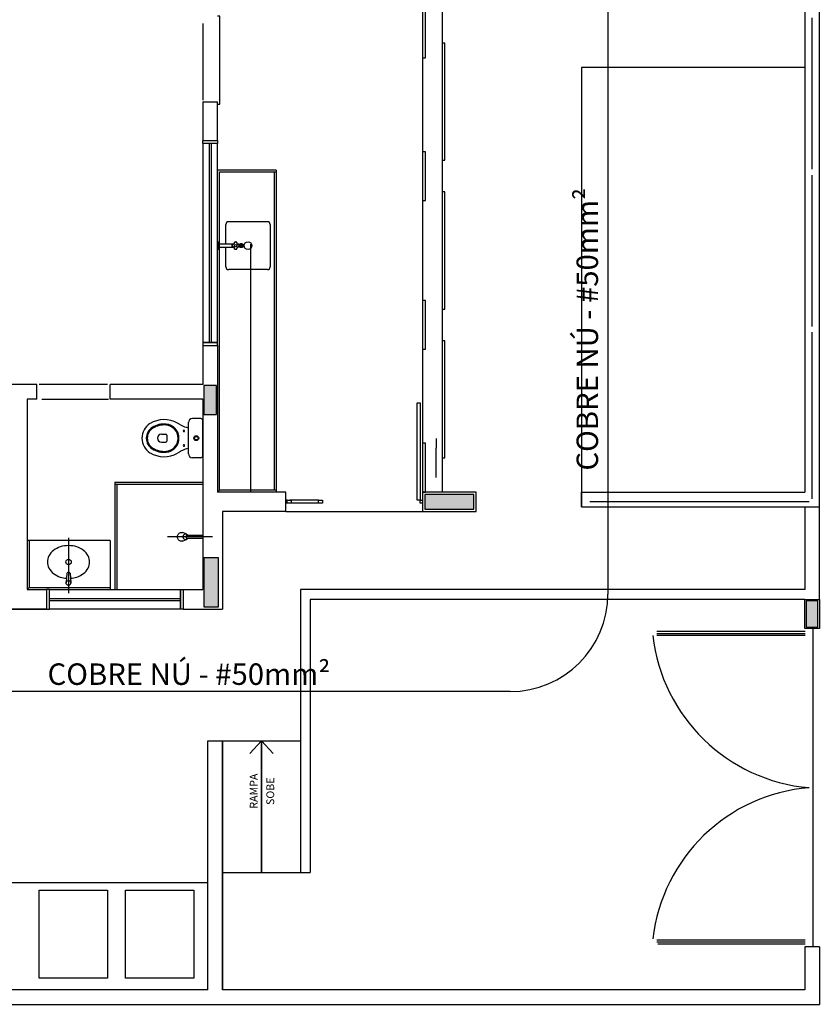
# Model space of a CAD drawing. Units: millimetres. Extents: x 56 to 99, y 7 to 117.
# Drawn here: x 87 to 95, y 72 to 82 of the extents above; entities that cross this region are included whole.
import ezdxf
from ezdxf.enums import TextEntityAlignment as Align

# ---------------------------------------------------------------- set-up
doc = ezdxf.new("R2010")
doc.units = ezdxf.units.MM
doc.header["$LTSCALE"] = 10
doc.set_wipeout_variables(frame=1)
doc.linetypes.add('HIDDEN2', pattern=[4.7625, 3.175, -1.5875])
for name, color, linetype in [('01', 250, 'Continuous'), ('02', 1, 'Continuous'), ('75-txt_t2_001', 1, 'Continuous'), ('A-SOLEIRA', 1, 'Continuous'), ('ACAB', 2, 'Continuous'), ('AR-ALV', 5, 'Continuous'), ('AR-DIV', 3, 'Continuous'), ('AR-ESQ', 2, 'Continuous'), ('AR-PIS', 1, 'Continuous'), ('AR-TXT', 1, 'Continuous'), ('ARQ-ALV-CORTE', 250, 'Continuous'), ('ARQ-ALV-VISTA1', 1, 'Continuous'), ('ARQ-EQP-VISTA', 250, 'Continuous'), ('ARQ-PIS-VISTA', 8, 'Continuous'), ('CAIXAS', 2, 'Continuous'), ('EST-CONC-CORTE', 3, 'Continuous'), ('HATCH', 13, 'Continuous'), ('Ltype_para-raio', 5, 'PRAIO'), ('PORTAL_VTA_DIST', 2, 'Continuous'), ('PORTAL_VTA_PROX', 1, 'Continuous'), ('PROJ', 7, 'HIDDEN2')]:
    doc.layers.add(name, color=color, linetype=linetype)
doc.layers.get('01').off()
doc.styles.add('A16-E50', font='arial.ttf', dxfattribs={"height": 0.08})
doc.styles.get("Standard").update_dxf_attribs({"font": 'arial.ttf'})
doc.styles.add('T2', font='arial.ttf')
doc.linetypes.add('PRAIO', pattern='A,0.5,-0.15,["/",Standard,S=0.15,R=0,X=-0.1,Y=-0.075],-0.05', length=0.7)

# ---------------------------------------------------------------- blocks, each defined once
blk = doc.blocks.new('A$C595F332E')
at = {"layer": 'ARQ-ALV-CORTE'}
for points in [[(-6.305, 6.043), (-6.24, 6.043), (-6.175, 6.043), (-6.175, 6.193), (-6.175, 6.343), (-6.24, 6.343), (-6.305, 6.343), (-6.305, 6.193)], [(-4.04, 5.225), (-4.04, 5.15), (-4.04, 5.075), (-3.79, 5.075), (-3.54, 5.075), (-3.54, 5.15), (-3.54, 5.225), (-3.79, 5.225)], [(-6.155, 4.575), (-6.23, 4.575), (-6.305, 4.575), (-6.305, 4.325), (-6.305, 4.075), (-6.23, 4.075), (-6.155, 4.075), (-6.155, 4.325)], [(-0.135, 4.135), (-0.135, 3.865), (-0.015, 3.865), (-0.015, 4.135)]]:
    blk.add_hatch(color=253, dxfattribs=at).paths.add_polyline_path(points)
at = {"layer": '02', "color": 251}
for p, q in [((-0.15, 4.25), (-5.315, 4.25)), ((-5.315, 4.25), (-5.315, 1.35)), ((-0.15, 4.15), (-5.215, 4.15)), ((-5.215, 4.15), (-5.215, 1.35)), ((-0.065, 3.85), (-0.065, 0.59)), ((-6.115, 2.7), (-5.315, 2.7)), ((-5.715, 2.7), (-5.715, 1.35)), ((-6.115, 1.35), (-5.215, 1.35))]:
    blk.add_line(p, q, dxfattribs=at)
at = {"layer": 'A-SOLEIRA', "color": 251}
for p, q in [((-6.315, 10.05), (-6.315, 9.265)), ((-7.29, 6.353), (-7.99, 6.353)), ((-7.29, 6.353), (-7.99, 6.353)), ((-7.965, 6.203), (-7.28, 6.203)), ((-7.965, 6.203), (-7.28, 6.203))]:
    blk.add_line(p, q, dxfattribs=at)
blk.add_lwpolyline([(-6.165, 9.225), (-6.14, 9.225), (-6.14, 10.125), (-6.165, 10.125)], dxfattribs=at)
at = {"layer": 'ACAB', "color": 251}
blk.add_line((-0.105, 5.15), (-2.35, 5.15), dxfattribs=at)
for points in [[(-4.035, 9.7), (-4.035, 10.2), (-4.065, 10.2), (-4.065, 9.7)], [(-3.835, 8.65), (-3.835, 9.85), (-3.865, 9.85), (-3.865, 8.65)], [(-4.035, 8.238), (-4.035, 8.738), (-4.065, 8.738), (-4.065, 8.238)], [(-3.835, 7.125), (-3.835, 8.325), (-3.865, 8.325), (-3.865, 7.125)], [(-4.035, 6.713), (-4.035, 7.213), (-4.065, 7.213), (-4.065, 6.713)], [(-3.835, 5.6), (-3.835, 6.8), (-3.865, 6.8), (-3.865, 5.6)], [(-4.09, 6.165), (-4.09, 5.165), (-4.12, 5.165), (-4.12, 6.165)], [(-4.035, 5.25), (-4.035, 5.75), (-4.065, 5.75), (-4.065, 5.25)]]:
    blk.add_lwpolyline(points, close=True, dxfattribs=at)
at = {"layer": 'AR-ALV', "color": 251}
for p, q in [((-6.315, 9.25), (-6.165, 9.25)), ((-6.315, 9.25), (-6.315, 8.851)), ((-6.165, 8.851), (-6.165, 9.25)), ((-6.315, 6.751), (-6.315, 6.353)), ((-6.165, 6.751), (-6.165, 5.25)), ((-8.015, 6.353), (-8.365, 6.353)), ((-8.015, 6.203), (-8.015, 6.353)), ((-7.265, 6.203), (-7.265, 6.353)), ((-6.315, 6.353), (-7.265, 6.353)), ((-8.115, 6.203), (-8.115, 4.25)), ((-8.115, 6.203), (-8.115, 4.252)), ((-8.015, 6.203), (-8.115, 6.203)), ((-8.015, 6.203), (-8.115, 6.203)), ((-6.315, 6.203), (-7.265, 6.203)), ((-6.315, 6.203), (-6.315, 4.25)), ((-3.925, 5.8), (-3.925, 5.7)), ((-3.925, 5.7), (-3.925, 5.7)), ((-3.925, 5.4), (-3.925, 5.7)), ((-8.115, 5.353), (-8.115, 4.25)), ((-5.465, 5.25), (-6.165, 5.25)), ((-5.465, 5.05), (-5.465, 5.25)), ((-5.465, 5.05), (-6.115, 5.05)), ((-6.115, 5.05), (-6.115, 4.05)), ((-5.565, 5.05), (-6.065, 5.05)), ((-8.115, 4.25), (-7.915, 4.25)), ((-7.915, 4.25), (-7.915, 4.05)), ((-6.515, 4.25), (-6.515, 4.05)), ((-6.515, 4.25), (-6.315, 4.25)), ((-7.915, 4.05), (-8.466, 4.05)), ((-8.466, 4.05), (-7.915, 4.05)), ((-6.515, 4.05), (-6.115, 4.05)), ((-0.15, 0.59), (-0.15, 0.15)), ((0, 0.59), (-0.15, 0.59)), ((0, 0.59), (0, 0))]:
    blk.add_line(p, q, dxfattribs=at)
blk.add_lwpolyline([(-4.065, 5.25), (-4.065, 5.05), (-3.515, 5.05), (-3.515, 5.25)], close=True, dxfattribs=at)
blk.add_lwpolyline([(-4.065, 5.25), (-4.065, 5.05), (-3.515, 5.05), (-3.515, 5.25)], close=True, dxfattribs=at)
at = {"layer": 'AR-DIV', "color": 253}
for p, q in [((-5.565, 8.55), (-6.165, 8.55)), ((-5.585, 8.53), (-5.585, 5.27)), ((-5.565, 8.55), (-5.565, 5.25)), ((-6.079, 7.793), (-6.079, 7.991)), ((-5.654, 8.02), (-6.05, 8.02)), ((-5.625, 7.991), (-5.625, 7.559)), ((-6.165, 7.813), (-6.158, 7.813)), ((-6.165, 7.738), (-6.165, 7.813)), ((-6.158, 7.813), (-6.158, 7.738)), ((-6.155, 7.739), (-6.155, 7.811)), ((-6.155, 7.811), (-6.149, 7.796)), ((-6.149, 7.754), (-6.149, 7.796)), ((-6.149, 7.793), (-5.998, 7.793)), ((-5.941, 7.775), (-5.911, 7.775)), ((-5.922, 7.795), (-5.919, 7.795)), ((-5.922, 7.788), (-5.922, 7.788)), ((-5.922, 7.788), (-5.922, 7.788)), ((-5.905, 7.775), (-5.911, 7.775)), ((-6.158, 7.738), (-6.165, 7.738)), ((-6.149, 7.754), (-6.155, 7.739)), ((-5.998, 7.757), (-6.149, 7.757)), ((-6.079, 7.559), (-6.079, 7.757)), ((-6.015, 7.766), (-6.015, 7.766)), ((-6.014, 7.765), (-6.014, 7.765)), ((-5.988, 7.739), (-5.988, 7.739)), ((-5.969, 7.739), (-5.969, 7.739)), ((-5.968, 7.74), (-5.968, 7.74)), ((-5.944, 7.765), (-5.944, 7.765)), ((-5.943, 7.766), (-5.943, 7.766)), ((-5.922, 7.762), (-5.922, 7.762)), ((-5.922, 7.762), (-5.922, 7.762)), ((-5.919, 7.756), (-5.922, 7.756)), ((-5.908, 7.758), (-5.909, 7.758)), ((-5.909, 7.758), (-5.909, 7.758)), ((-5.654, 7.53), (-6.05, 7.53)), ((-7.215, 5.352), (-7.215, 4.252)), ((-7.215, 5.352), (-6.315, 5.352)), ((-7.215, 5.332), (-6.315, 5.332)), ((-7.195, 5.332), (-7.195, 4.252)), ((-7.265, 4.752), (-8.115, 4.752)), ((-8.095, 4.752), (-8.095, 4.272)), ((-7.69, 4.781), (-7.691, 4.215)), ((-6.216, 4.791), (-6.676, 4.791)), ((-6.484, 4.82), (-6.524, 4.834)), ((-6.523, 4.748), (-6.491, 4.761)), ((-6.316, 4.806), (-6.486, 4.806)), ((-6.486, 4.806), (-6.486, 4.776)), ((-6.486, 4.776), (-6.316, 4.776)), ((-7.707, 4.417), (-7.715, 4.319)), ((-7.682, 4.424), (-7.699, 4.424)), ((-7.674, 4.417), (-7.667, 4.319)), ((-8.095, 4.272), (-8.115, 4.252)), ((-8.095, 4.272), (-7.265, 4.272))]:
    blk.add_line(p, q, dxfattribs=at)
blk.add_lwpolyline([(-5.565, 5.27), (-6.145, 5.27), (-6.145, 8.53), (-5.565, 8.53)], dxfattribs=at)
for points in [[(-6.536, 4.746, -0.109452), (-6.551, 4.749, -0.102376), (-6.564, 4.759, -0.093737), (-6.572, 4.773, -0.088426), (-6.576, 4.791, -0.088426), (-6.572, 4.808, -0.093737), (-6.564, 4.823, -0.102376), (-6.551, 4.833, -0.109452), (-6.536, 4.836, -0.085068), (-6.524, 4.834, -0.102376)], [(-6.523, 4.748, -0.093692), (-6.536, 4.746, -0.109452)], [(-6.469, 4.776, -0.061293), (-6.473, 4.77, -0.104065), (-6.481, 4.763, -0.115836), (-6.491, 4.761, -0.115836), (-6.5, 4.763, -0.104065), (-6.508, 4.77, -0.09084), (-6.514, 4.779, -0.083285), (-6.516, 4.791, -0.083285), (-6.514, 4.803, -0.09084), (-6.508, 4.812, -0.104065), (-6.5, 4.819, -0.115836), (-6.491, 4.821, -0.115836), (-6.481, 4.819, -0.104065), (-6.473, 4.812, -0.061293), (-6.469, 4.806, -0.083285)], [(-7.67, 4.366, 0.059992), (-7.605, 4.379, 0.087531), (-7.537, 4.415, 0.105501), (-7.489, 4.471, 0.123031), (-7.474, 4.533, 0.123031), (-7.489, 4.595, 0.105501), (-7.537, 4.652, 0.087531), (-7.605, 4.688, 0.07802), (-7.69, 4.701, 0.07802), (-7.775, 4.688, 0.087531), (-7.843, 4.652, 0.105501), (-7.891, 4.595, 0.123031), (-7.906, 4.533, 0.123031), (-7.891, 4.471, 0.105501), (-7.843, 4.415, 0.087531), (-7.775, 4.379, 0.059024), (-7.711, 4.366, 0.07802)]]:
    blk.add_lwpolyline(points, format="xyb", dxfattribs=at)
for points in [[(-7.291, 0.269), (-7.991, 0.269), (-7.991, 1.169), (-7.291, 1.169)], [(-6.407, 0.269), (-7.107, 0.269), (-7.107, 1.169), (-6.407, 1.169)]]:
    blk.add_lwpolyline(points, close=True, dxfattribs=at)
for points in [[(-6.015, 7.785, 0), (-6.015, 7.785, 0), (-6.015, 7.785, 0), (-6.015, 7.785, 0), (-6.015, 7.785, 0), (-6.015, 7.784, 0), (-6.014, 7.784, 0), (-6.014, 7.784, 0), (-6.014, 7.784, 0)], [(-6.014, 7.784, 0), (-6.012, 7.785, 0), (-6.009, 7.785, 0), (-6.007, 7.786, 0), (-6.005, 7.787, 0), (-6.005, 7.787, 0), (-6.003, 7.788, 0), (-6.001, 7.789, 0), (-5.999, 7.79, 0), (-5.997, 7.792, 0), (-5.995, 7.793, 0), (-5.994, 7.795, 0), (-5.993, 7.797, 0), (-5.991, 7.799, 0), (-5.99, 7.801, 0), (-5.99, 7.803, 0), (-5.989, 7.805, 0), (-5.988, 7.807, 0), (-5.988, 7.809, 0), (-5.988, 7.81, 0)], [(-6.014, 7.786, 0), (-6.014, 7.786, 0), (-6.014, 7.786, 0), (-6.014, 7.786, 0), (-6.014, 7.785, 0), (-6.014, 7.785, 0), (-6.014, 7.785, 0), (-6.014, 7.785, 0), (-6.014, 7.785, 0), (-6.014, 7.784, 0)], [(-5.989, 7.81, 0), (-5.989, 7.81, 0), (-5.989, 7.81, 0), (-5.989, 7.81, 0), (-5.989, 7.81, 0), (-5.989, 7.81, 0), (-5.989, 7.81, 0), (-5.988, 7.81, 0), (-5.988, 7.81, 0), (-5.988, 7.81, 0)], [(-5.988, 7.811, 0), (-5.988, 7.811, 0), (-5.988, 7.811, 0), (-5.988, 7.811, 0), (-5.988, 7.811, 0), (-5.988, 7.811, 0), (-5.988, 7.811, 0), (-5.988, 7.811, 0), (-5.988, 7.81, 0)], [(-5.969, 7.811, 0), (-5.969, 7.811, 0), (-5.969, 7.811, 0), (-5.969, 7.811, 0), (-5.969, 7.811, 0), (-5.969, 7.811, 0), (-5.97, 7.811, 0), (-5.97, 7.811, 0), (-5.97, 7.81, 0)], [(-5.97, 7.81, 0), (-5.969, 7.809, 0), (-5.969, 7.807, 0), (-5.969, 7.805, 0), (-5.968, 7.803, 0), (-5.967, 7.801, 0), (-5.966, 7.799, 0), (-5.965, 7.797, 0), (-5.964, 7.795, 0), (-5.962, 7.793, 0), (-5.96, 7.792, 0), (-5.959, 7.79, 0), (-5.957, 7.789, 0), (-5.955, 7.788, 0), (-5.953, 7.787, 0), (-5.95, 7.786, 0), (-5.948, 7.785, 0), (-5.946, 7.785, 0), (-5.944, 7.784, 0)], [(-5.968, 7.81, 0), (-5.968, 7.81, 0), (-5.968, 7.81, 0), (-5.968, 7.81, 0), (-5.968, 7.81, 0), (-5.968, 7.81, 0), (-5.968, 7.81, 0), (-5.968, 7.81, 0), (-5.968, 7.81, 0), (-5.969, 7.81, 0), (-5.969, 7.81, 0), (-5.969, 7.81, 0), (-5.969, 7.81, 0), (-5.969, 7.81, 0), (-5.969, 7.81, 0), (-5.969, 7.81, 0), (-5.969, 7.81, 0), (-5.969, 7.81, 0), (-5.969, 7.81, 0), (-5.969, 7.81, 0), (-5.97, 7.81, 0)], [(-5.959, 7.792, 0), (-5.958, 7.792, 0), (-5.956, 7.792, 0), (-5.955, 7.792, 0), (-5.953, 7.792, 0), (-5.952, 7.792, 0), (-5.95, 7.791, 0), (-5.948, 7.791, 0), (-5.946, 7.791, 0), (-5.943, 7.791, 0), (-5.941, 7.791, 0), (-5.939, 7.79, 0), (-5.936, 7.79, 0), (-5.934, 7.79, 0), (-5.931, 7.789, 0), (-5.929, 7.789, 0), (-5.928, 7.789, 0), (-5.926, 7.789, 0), (-5.925, 7.789, 0), (-5.925, 7.789, 0), (-5.924, 7.788, 0), (-5.923, 7.788, 0), (-5.923, 7.788, 0), (-5.923, 7.788, 0), (-5.923, 7.788, 0), (-5.922, 7.788, 0)], [(-5.944, 7.784, 0), (-5.944, 7.785, 0), (-5.944, 7.785, 0), (-5.944, 7.785, 0), (-5.944, 7.785, 0), (-5.944, 7.785, 0), (-5.944, 7.786, 0), (-5.944, 7.786, 0), (-5.944, 7.786, 0), (-5.944, 7.786, 0)], [(-5.944, 7.784, 0), (-5.943, 7.784, 0), (-5.943, 7.784, 0), (-5.943, 7.784, 0), (-5.943, 7.785, 0), (-5.943, 7.785, 0), (-5.943, 7.785, 0), (-5.943, 7.785, 0), (-5.943, 7.785, 0)], [(-5.935, 7.79, 0), (-5.932, 7.792, 0), (-5.929, 7.793, 0), (-5.926, 7.794, 0), (-5.923, 7.795, 0), (-5.922, 7.795, 0)], [(-5.922, 7.793, 0), (-5.924, 7.793, 0), (-5.925, 7.793, 0), (-5.926, 7.792, 0), (-5.927, 7.792, 0), (-5.928, 7.792, 0), (-5.93, 7.791, 0), (-5.931, 7.79, 0), (-5.932, 7.789, 0)], [(-5.924, 7.788, 0), (-5.923, 7.788, 0), (-5.923, 7.789, 0), (-5.923, 7.789, 0), (-5.923, 7.789, 0), (-5.923, 7.789, 0), (-5.923, 7.789, 0), (-5.923, 7.789, 0), (-5.923, 7.789, 0), (-5.923, 7.79, 0), (-5.923, 7.79, 0), (-5.923, 7.79, 0), (-5.923, 7.79, 0), (-5.923, 7.791, 0), (-5.923, 7.791, 0), (-5.923, 7.791, 0), (-5.922, 7.791, 0), (-5.922, 7.792, 0), (-5.922, 7.792, 0), (-5.922, 7.792, 0), (-5.922, 7.793, 0), (-5.922, 7.793, 0)], [(-5.922, 7.795, 0), (-5.919, 7.795, 0), (-5.916, 7.794, 0), (-5.913, 7.792, 0), (-5.911, 7.79, 0), (-5.908, 7.788, 0), (-5.906, 7.785, 0), (-5.905, 7.782, 0), (-5.904, 7.779, 0), (-5.904, 7.775, 0)], [(-5.905, 7.775, 0), (-5.905, 7.777, 0), (-5.905, 7.778, 0), (-5.905, 7.779, 0), (-5.906, 7.781, 0), (-5.906, 7.782, 0), (-5.907, 7.784, 0), (-5.908, 7.785, 0), (-5.908, 7.786, 0), (-5.909, 7.787, 0), (-5.91, 7.788, 0), (-5.911, 7.789, 0), (-5.913, 7.79, 0), (-5.914, 7.791, 0), (-5.915, 7.791, 0), (-5.916, 7.792, 0), (-5.918, 7.792, 0), (-5.919, 7.793, 0), (-5.92, 7.793, 0), (-5.921, 7.793, 0), (-5.922, 7.793, 0)], [(-5.922, 7.788, 0), (-5.922, 7.788, 0), (-5.921, 7.788, 0), (-5.92, 7.788, 0), (-5.919, 7.788, 0), (-5.918, 7.787, 0), (-5.917, 7.787, 0), (-5.916, 7.786, 0), (-5.916, 7.786, 0), (-5.915, 7.785, 0), (-5.914, 7.784, 0), (-5.913, 7.783, 0), (-5.913, 7.782, 0), (-5.912, 7.781, 0), (-5.912, 7.78, 0), (-5.911, 7.779, 0), (-5.911, 7.778, 0), (-5.911, 7.777, 0), (-5.911, 7.776, 0), (-5.911, 7.775, 0)], [(-5.911, 7.775, 0), (-5.911, 7.775, 0), (-5.911, 7.774, 0), (-5.911, 7.773, 0), (-5.911, 7.772, 0), (-5.911, 7.771, 0), (-5.912, 7.77, 0), (-5.912, 7.769, 0), (-5.913, 7.768, 0), (-5.913, 7.767, 0), (-5.914, 7.766, 0), (-5.915, 7.765, 0), (-5.916, 7.765, 0), (-5.916, 7.764, 0), (-5.917, 7.764, 0), (-5.918, 7.763, 0), (-5.919, 7.763, 0), (-5.92, 7.762, 0), (-5.921, 7.762, 0), (-5.922, 7.762, 0), (-5.922, 7.762, 0)], [(-5.922, 7.757, 0), (-5.921, 7.757, 0), (-5.92, 7.758, 0), (-5.919, 7.758, 0), (-5.918, 7.758, 0), (-5.916, 7.758, 0), (-5.915, 7.759, 0), (-5.914, 7.76, 0), (-5.913, 7.76, 0), (-5.911, 7.761, 0), (-5.91, 7.762, 0), (-5.909, 7.763, 0), (-5.908, 7.764, 0), (-5.908, 7.765, 0), (-5.907, 7.767, 0), (-5.906, 7.768, 0), (-5.906, 7.769, 0), (-5.905, 7.771, 0), (-5.905, 7.772, 0), (-5.905, 7.774, 0), (-5.905, 7.775, 0)], [(-5.904, 7.775, 0), (-5.904, 7.772, 0), (-5.905, 7.768, 0), (-5.906, 7.765, 0), (-5.908, 7.763, 0), (-5.911, 7.76, 0), (-5.913, 7.758, 0), (-5.916, 7.757, 0), (-5.919, 7.756, 0), (-5.922, 7.756, 0)], [(-5.919, 7.795, 0), (-5.916, 7.795, 0), (-5.913, 7.794, 0), (-5.91, 7.792, 0), (-5.907, 7.79, 0), (-5.905, 7.788, 0), (-5.903, 7.785, 0), (-5.901, 7.782, 0), (-5.901, 7.779, 0), (-5.9, 7.775, 0)], [(-5.9, 7.775, 0), (-5.901, 7.772, 0), (-5.901, 7.768, 0), (-5.903, 7.765, 0), (-5.905, 7.763, 0), (-5.907, 7.76, 0), (-5.91, 7.758, 0), (-5.913, 7.757, 0), (-5.916, 7.756, 0), (-5.919, 7.756, 0)], [(-5.911, 7.793, 0), (-5.909, 7.792, 0)], [(-5.909, 7.792, 0), (-5.909, 7.792, 0), (-5.907, 7.792, 0), (-5.906, 7.791, 0), (-5.905, 7.791, 0), (-5.905, 7.79, 0), (-5.904, 7.789, 0), (-5.903, 7.788, 0), (-5.902, 7.787, 0), (-5.901, 7.787, 0), (-5.9, 7.786, 0), (-5.9, 7.785, 0), (-5.899, 7.784, 0), (-5.899, 7.782, 0), (-5.898, 7.781, 0), (-5.898, 7.78, 0), (-5.898, 7.779, 0), (-5.898, 7.778, 0), (-5.897, 7.777, 0), (-5.897, 7.775, 0), (-5.897, 7.774, 0), (-5.897, 7.773, 0), (-5.898, 7.772, 0), (-5.898, 7.771, 0), (-5.898, 7.769, 0), (-5.899, 7.768, 0), (-5.899, 7.767, 0), (-5.9, 7.766, 0), (-5.9, 7.765, 0), (-5.901, 7.764, 0), (-5.902, 7.763, 0), (-5.902, 7.762, 0), (-5.903, 7.762, 0), (-5.904, 7.761, 0), (-5.905, 7.76, 0), (-5.906, 7.759, 0), (-5.907, 7.759, 0), (-5.908, 7.758, 0), (-5.908, 7.758, 0)], [(-5.909, 7.792, 0), (-5.906, 7.791, 0), (-5.904, 7.789, 0), (-5.901, 7.787, 0), (-5.9, 7.784, 0), (-5.898, 7.781, 0), (-5.898, 7.778, 0), (-5.897, 7.775, 0), (-5.897, 7.775, 0)], [(-5.897, 7.775, 0), (-5.898, 7.772, 0), (-5.898, 7.769, 0), (-5.9, 7.766, 0), (-5.901, 7.764, 0), (-5.903, 7.761, 0), (-5.906, 7.76, 0), (-5.909, 7.758, 0), (-5.909, 7.758, 0)], [(-6.015, 7.766, 0), (-6.015, 7.766, 0), (-6.015, 7.766, 0), (-6.015, 7.766, 0), (-6.015, 7.766, 0), (-6.015, 7.766, 0), (-6.014, 7.766, 0), (-6.014, 7.766, 0), (-6.014, 7.766, 0)], [(-5.988, 7.74, 0), (-5.988, 7.742, 0), (-5.989, 7.745, 0), (-5.989, 7.747, 0), (-5.99, 7.749, 0), (-5.99, 7.749, 0), (-5.991, 7.751, 0), (-5.992, 7.753, 0), (-5.994, 7.755, 0), (-5.995, 7.757, 0), (-5.997, 7.758, 0), (-5.999, 7.76, 0), (-6, 7.761, 0), (-6.002, 7.762, 0), (-6.004, 7.763, 0), (-6.006, 7.764, 0), (-6.009, 7.765, 0), (-6.011, 7.765, 0), (-6.012, 7.766, 0), (-6.014, 7.766, 0)], [(-6.014, 7.765, 0), (-6.014, 7.765, 0), (-6.014, 7.765, 0), (-6.014, 7.765, 0), (-6.014, 7.765, 0), (-6.014, 7.765, 0), (-6.014, 7.765, 0), (-6.014, 7.766, 0), (-6.014, 7.766, 0), (-6.014, 7.766, 0)], [(-5.989, 7.74, 0), (-5.989, 7.74, 0), (-5.989, 7.74, 0), (-5.989, 7.74, 0), (-5.989, 7.74, 0), (-5.989, 7.74, 0), (-5.989, 7.74, 0), (-5.988, 7.74, 0), (-5.988, 7.74, 0), (-5.988, 7.74, 0)], [(-5.988, 7.74, 0), (-5.988, 7.74, 0), (-5.988, 7.74, 0), (-5.988, 7.739, 0), (-5.988, 7.739, 0), (-5.988, 7.739, 0), (-5.988, 7.739, 0), (-5.988, 7.739, 0), (-5.988, 7.739, 0)], [(-5.97, 7.74, 0), (-5.969, 7.74, 0), (-5.969, 7.74, 0), (-5.969, 7.74, 0), (-5.969, 7.74, 0), (-5.969, 7.74, 0), (-5.968, 7.74, 0), (-5.968, 7.74, 0), (-5.968, 7.74, 0), (-5.968, 7.74, 0)], [(-5.97, 7.74, 0), (-5.97, 7.74, 0), (-5.97, 7.74, 0), (-5.969, 7.739, 0), (-5.969, 7.739, 0), (-5.969, 7.739, 0), (-5.969, 7.739, 0), (-5.969, 7.739, 0), (-5.969, 7.739, 0)], [(-5.922, 7.762, 0), (-5.922, 7.762, 0), (-5.923, 7.762, 0), (-5.923, 7.762, 0), (-5.923, 7.762, 0), (-5.923, 7.762, 0), (-5.924, 7.762, 0), (-5.924, 7.762, 0), (-5.925, 7.762, 0), (-5.925, 7.762, 0), (-5.926, 7.762, 0), (-5.928, 7.761, 0), (-5.929, 7.761, 0), (-5.931, 7.761, 0), (-5.934, 7.761, 0), (-5.936, 7.76, 0), (-5.939, 7.76, 0), (-5.941, 7.76, 0), (-5.943, 7.76, 0), (-5.946, 7.759, 0), (-5.948, 7.759, 0), (-5.95, 7.759, 0), (-5.952, 7.759, 0), (-5.954, 7.759, 0), (-5.956, 7.758, 0), (-5.957, 7.758, 0), (-5.959, 7.758, 0), (-5.959, 7.758, 0)], [(-5.944, 7.766, 0), (-5.944, 7.766, 0), (-5.944, 7.765, 0), (-5.944, 7.765, 0), (-5.944, 7.765, 0), (-5.944, 7.765, 0), (-5.944, 7.765, 0), (-5.944, 7.765, 0), (-5.944, 7.765, 0), (-5.944, 7.765, 0)], [(-5.944, 7.766, 0), (-5.943, 7.766, 0), (-5.943, 7.766, 0), (-5.943, 7.766, 0), (-5.943, 7.766, 0), (-5.943, 7.766, 0), (-5.943, 7.766, 0), (-5.943, 7.766, 0), (-5.943, 7.766, 0)], [(-5.922, 7.756, 0), (-5.926, 7.756, 0), (-5.929, 7.757, 0), (-5.932, 7.758, 0), (-5.934, 7.76, 0), (-5.935, 7.76, 0)], [(-5.932, 7.761, 0), (-5.932, 7.761, 0), (-5.93, 7.76, 0), (-5.929, 7.759, 0), (-5.928, 7.759, 0), (-5.927, 7.758, 0), (-5.925, 7.758, 0), (-5.924, 7.758, 0), (-5.922, 7.757, 0)], [(-5.922, 7.757, 0), (-5.922, 7.758, 0), (-5.922, 7.758, 0), (-5.922, 7.758, 0), (-5.922, 7.759, 0), (-5.922, 7.759, 0), (-5.923, 7.759, 0), (-5.923, 7.759, 0), (-5.923, 7.76, 0), (-5.923, 7.76, 0), (-5.923, 7.76, 0), (-5.923, 7.76, 0), (-5.923, 7.761, 0), (-5.923, 7.761, 0), (-5.923, 7.761, 0), (-5.923, 7.761, 0), (-5.923, 7.761, 0), (-5.923, 7.762, 0), (-5.923, 7.762, 0), (-5.923, 7.762, 0), (-5.923, 7.762, 0), (-5.924, 7.762, 0)], [(-5.911, 7.758, 0), (-5.909, 7.758, 0)]]:
    blk.add_polyline3d(points, dxfattribs=at)
for centre, radius in [((-5.979, 7.775), 0.012), ((-5.852, 7.775), 0.0399), ((-7.69, 4.533), 0.0278), ((-7.691, 4.319), 0.024)]:
    blk.add_circle(centre, radius, dxfattribs=at)
for centre, radius, start, end in [((-6.05, 7.991), 0.0293, 90, 180), ((-5.654, 7.991), 0.0293, 0, 90), ((-6.158, 7.81), 0.00225, 21.6001, 90), ((-5.979, 7.775), 0.0375, 165.4236, 180), ((-5.979, 7.775), 0.0375, 180, 194.5763), ((-5.979, 7.775), 0.0375, 179.9997, 194.5763), ((-6.014, 7.784), 0.0015, 94.1979, 165.4207), ((-5.979, 7.775), 0.0364, 165.4289, 194.5766), ((-6.016, 7.812), 0.0264, 274.2012, 355.7988), ((-6.014, 7.784), 0.00015, 94.2356, 165.3757), ((-5.988, 7.81), 0.0015, 104.5734, 175.7961), ((-5.979, 7.775), 0.0375, 75.4234, 104.5761), ((-5.979, 7.775), 0.0364, 75.4287, 104.5766), ((-5.988, 7.81), 0.00015, 104.6086, 175.7525), ((-5.97, 7.81), 0.00015, 4.2124, 75.3308), ((-5.97, 7.81), 0.0015, 4.1929, 75.4157), ((-5.942, 7.812), 0.0264, 184.202, 265.7986), ((-5.944, 7.784), 0.0015, 14.5759, 85.7987), ((-5.979, 7.775), 0.0364, 345.4205, 14.5729), ((-5.944, 7.784), 0.00015, 14.6117, 85.7846), ((-5.979, 7.775), 0.0375, 360, 14.5762), ((-5.979, 7.775), 0.0375, 345.4235, 360), ((-5.979, 7.775), 0.0375, 345.4236, 359.9998), ((-6.158, 7.74), 0.00225, 270, 338.3999), ((-6.014, 7.766), 0.0015, 194.5769, 265.7988), ((-6.014, 7.766), 0.0015, 194.5753, 265.7892), ((-6.014, 7.766), 0.00015, 194.6117, 265.7831), ((-6.016, 7.738), 0.0264, 4.2009, 85.7989), ((-6.016, 7.738), 0.0264, 4.198, 85.8026), ((-5.988, 7.74), 0.0015, 184.199, 255.4209), ((-5.988, 7.74), 0.0015, 184.1974, 255.4112), ((-5.988, 7.74), 0.00015, 184.2362, 255.4047), ((-5.979, 7.775), 0.0364, 255.4236, 284.5763), ((-5.979, 7.775), 0.0375, 255.4236, 284.5763), ((-5.979, 7.775), 0.0375, 255.4222, 284.5768), ((-5.942, 7.738), 0.0279, 94.203, 175.803), ((-5.97, 7.74), 0.00015, 284.612, 355.7847), ((-5.97, 7.74), 0.0015, 284.5762, 355.7983), ((-5.97, 7.74), 0.0015, 284.5754, 355.7892), ((-5.942, 7.738), 0.0264, 94.2011, 175.7991), ((-5.942, 7.738), 0.0264, 94.198, 175.8027), ((-5.944, 7.766), 0.000149, 274.0357, 345.5399), ((-5.944, 7.766), 0.0015, 274.1979, 345.4198), ((-5.944, 7.766), 0.0015, 274.197, 345.4121), ((-6.05, 7.559), 0.0293, 180, 270), ((-5.654, 7.559), 0.0293, 270, 0), ((-7.699, 4.416), 0.008, 90, 175.6464), ((-7.682, 4.416), 0.008, 4.3536, 90)]:
    blk.add_arc(centre, radius, start, end, dxfattribs=at)
at = {"layer": 'AR-ESQ', "color": 251}
for p, q in [((-6.25, 8.821), (-6.25, 6.781)), ((-6.23, 8.821), (-6.23, 6.781)), ((-6.165, 5.25), (-6.145, 5.27)), ((-5.13, 5.165), (-5.425, 5.165)), ((-5.13, 5.135), (-5.425, 5.135)), ((-7.265, 4.752), (-7.265, 4.252)), ((-7.885, 4.16), (-6.545, 4.16)), ((-7.885, 4.14), (-6.545, 4.14))]:
    blk.add_line(p, q, dxfattribs=at)
for points in [[(-6.315, 8.821), (-6.315, 8.851), (-6.165, 8.851), (-6.165, 8.821)], [(-6.165, 6.781), (-6.165, 8.821), (-6.315, 8.821), (-6.315, 6.781)], [(-6.315, 6.781), (-6.315, 6.751), (-6.165, 6.751), (-6.165, 6.781)], [(-7.885, 4.25), (-7.915, 4.25), (-7.915, 4.05), (-7.885, 4.05)], [(-6.545, 4.05), (-7.885, 4.05), (-7.885, 4.25), (-6.545, 4.25)], [(-6.545, 4.25), (-6.515, 4.25), (-6.515, 4.05), (-6.545, 4.05)]]:
    blk.add_lwpolyline(points, close=True, dxfattribs=at)
at = {"layer": 'AR-PIS', "color": 251, "ltscale": 10}
blk.add_line((-0.15, 21.438), (-0.15, 5.25), dxfattribs=at)
at = {"layer": 'AR-PIS', "color": 251}
for p, q in [((-5.715, 2.7), (-5.834, 2.571)), ((-5.715, 1.35), (-5.715, 2.7)), ((-5.715, 2.7), (-5.596, 2.571))]:
    blk.add_line(p, q, dxfattribs=at)
at = {"layer": 'ARQ-ALV-CORTE', "color": 251}
for p, q in [((-6.265, 0.15), (-6.265, 2.7)), ((-6.265, 2.7), (-6.115, 2.7)), ((-6.115, 2.7), (-6.115, 0.15)), ((-6.115, 0.15), (-6.115, 2.7)), ((-6.265, 0.15), (-8.415, 0.15)), ((-0.15, 0.15), (-6.115, 0.15)), ((-35, 0), (-1, 0)), ((-5.25, 0), (0, 0)), ((-5.25, 0), (0, 0))]:
    blk.add_line(p, q, dxfattribs=at)
for points in [[(-6.305, 6.043), (-6.24, 6.043), (-6.175, 6.043), (-6.175, 6.193), (-6.175, 6.343), (-6.24, 6.343), (-6.305, 6.343), (-6.305, 6.193), (-6.305, 6.043)], [(-4.04, 5.225), (-4.04, 5.15), (-4.04, 5.075), (-3.79, 5.075), (-3.54, 5.075), (-3.54, 5.15), (-3.54, 5.225), (-3.79, 5.225), (-4.04, 5.225)], [(-6.155, 4.575), (-6.23, 4.575), (-6.305, 4.575), (-6.305, 4.325), (-6.305, 4.075), (-6.23, 4.075), (-6.155, 4.075), (-6.155, 4.325), (-6.155, 4.575)]]:
    blk.add_lwpolyline(points, close=True, dxfattribs=at)
blk.add_lwpolyline([(0, 4.15), (0, 3.85), (-0.15, 3.85), (-0.15, 4.15), (0, 4.15)], dxfattribs=at)
at = {"layer": 'ARQ-ALV-VISTA1', "color": 251, "ltscale": 10}
for p, q in [((0, 4.15), (0, 23.358)), ((-0.075, 8.558), (-0.075, 10.108)), ((-0.075, 6.948), (-0.075, 8.498)), ((-0.075, 5.18), (-0.075, 6.888)), ((-0.075, 5.4), (-0.075, 6.769)), ((-0.15, 5.1), (-0.15, 4.25)), ((-0.075, 5.119), (-0.075, 5.12)), ((-0.145, 3.82), (-1.665, 3.82)), ((-1.665, 3.8), (-0.145, 3.8)), ((-0.145, 3.78), (-1.665, 3.78)), ((-1.665, 0.66), (-0.145, 0.66)), ((-1.665, 0.64), (-0.145, 0.64)), ((-1.655, 0.62), (-0.145, 0.62))]:
    blk.add_line(p, q, dxfattribs=at)
for centre, radius, start, end in [((0.046, 3.976), 1.762, 186.3697, 265.0808), ((0.037, 0.473), 1.753, 94.6434, 173.5375)]:
    blk.add_arc(centre, radius, start, end, dxfattribs=at)
at = {"layer": 'ARQ-EQP-VISTA', "color": 251}
for p, q in [((-5.45, 5.165), (-5.465, 5.165)), ((-5.45, 5.135), (-5.465, 5.135)), ((-5.465, 5.05), (-4.065, 5.05))]:
    blk.add_line(p, q, dxfattribs=at)
at = {"layer": 'ARQ-PIS-VISTA', "color": 251}
for p, q in [((-0.15, 9.6), (-2.435, 9.6)), ((-0.15, 4.15), (0, 4.15))]:
    blk.add_line(p, q, dxfattribs=at)
at = {"layer": 'CAIXAS', "color": 251}
for points in [[(-5.41, 5.135), (-5.45, 5.135), (-5.45, 5.165), (-5.41, 5.165)], [(-5.09, 5.135), (-5.13, 5.135), (-5.13, 5.165), (-5.09, 5.165)], [(-4.065, 5.135), (-4.09, 5.135), (-4.09, 5.165), (-4.065, 5.165)]]:
    blk.add_lwpolyline(points, close=True, dxfattribs=at)
at = {"layer": 'EST-CONC-CORTE', "color": 251, "ltscale": 10}
blk.add_lwpolyline([(-0.135, 4.135), (-0.135, 3.865), (-0.015, 3.865), (-0.015, 4.135)], close=True, dxfattribs=at)
at = {"layer": 'HATCH', "color": 251, "linetype": 'HIDDEN2', "ltscale": 0.08}
blk.add_line((-5.824, 5.25), (-5.824, 8.55), dxfattribs=at)
at = {"layer": 'PORTAL_VTA_DIST', "color": 251}
for p, q in [((-4.065, 10.2), (-4.065, 5.25)), ((-3.865, 10.2), (-3.865, 5.25)), ((-2.435, 9.6), (-2.435, 5.1))]:
    blk.add_line(p, q, dxfattribs=at)
at = {"layer": 'PORTAL_VTA_PROX', "color": 251}
for p, q in [((-2.435, 5.25), (-0.15, 5.25)), ((-2.435, 5.1), (-2.435, 5.25)), ((-2.435, 5.1), (0, 5.1))]:
    blk.add_line(p, q, dxfattribs=at)
at = {"layer": 'PROJ', "color": 251}
blk.add_line((-10.215, 1.25), (-6.265, 1.25), dxfattribs=at)
at = {"layer": 'AR-TXT', "color": 251, "style": 'A16-E50'}
for s, p in [('RAMPA', (-5.754, 2.005)), ('SOBE', (-5.584, 2.043))]:
    blk.add_text(s, height=0.08, rotation=90, dxfattribs=at).set_placement(p)
at = {"color": 253}
blk.add_wipeout([(-6.462, 5.696), (-6.481, 5.692), (-6.493, 5.689), (-6.504, 5.685), (-6.512, 5.682), (-6.526, 5.676), (-6.539, 5.669), (-6.559, 5.658), (-6.575, 5.648), (-6.587, 5.642), (-6.597, 5.637), (-6.608, 5.632), (-6.635, 5.623), (-6.658, 5.618), (-6.706, 5.612), (-6.714, 5.612), (-6.742, 5.614), (-6.77, 5.618), (-6.801, 5.627), (-6.842, 5.645), (-6.857, 5.654), (-6.878, 5.67), (-6.893, 5.685), (-6.915, 5.712), (-6.928, 5.741), (-6.936, 5.767), (-6.94, 5.797), (-6.938, 5.828), (-6.93, 5.857), (-6.917, 5.888), (-6.895, 5.92), (-6.867, 5.944), (-6.827, 5.967), (-6.79, 5.982), (-6.738, 5.992), (-6.696, 5.992), (-6.645, 5.984), (-6.615, 5.975), (-6.598, 5.968), (-6.568, 5.954), (-6.543, 5.938), (-6.515, 5.924), (-6.493, 5.915), (-6.462, 5.909), (-6.462, 5.962), (-6.462, 5.969), (-6.457, 5.982), (-6.45, 5.991), (-6.441, 5.998), (-6.432, 6.001), (-6.424, 6.002), (-6.335, 6.002), (-6.33, 6.002), (-6.324, 5.999), (-6.321, 5.996), (-6.317, 5.992), (-6.315, 5.986), (-6.315, 5.984), (-6.315, 5.802), (-6.315, 5.622), (-6.316, 5.617), (-6.316, 5.615), (-6.318, 5.611), (-6.322, 5.608), (-6.326, 5.605), (-6.329, 5.603), (-6.334, 5.602), (-6.335, 5.602), (-6.422, 5.602), (-6.426, 5.602), (-6.433, 5.604), (-6.44, 5.607), (-6.445, 5.61), (-6.453, 5.616), (-6.458, 5.624), (-6.461, 5.633), (-6.462, 5.643), (-6.462, 5.692)], dxfattribs=at).dxf.layer = 'AR-DIV'
blk.add_wipeout([(-6.422, 6.002), (-6.335, 6.002), (-6.321, 5.996), (-6.315, 5.982), (-6.315, 5.622), (-6.321, 5.608), (-6.335, 5.602), (-6.422, 5.602), (-6.45, 5.614), (-6.462, 5.642), (-6.462, 5.696), (-6.481, 5.692), (-6.503, 5.685), (-6.542, 5.667), (-6.559, 5.658), (-6.575, 5.648), (-6.594, 5.64), (-6.607, 5.634), (-6.623, 5.628), (-6.647, 5.621), (-6.668, 5.616), (-6.69, 5.614), (-6.716, 5.613), (-6.728, 5.613), (-6.745, 5.615), (-6.762, 5.618), (-6.778, 5.621), (-6.796, 5.627), (-6.82, 5.635), (-6.842, 5.646), (-6.86, 5.657), (-6.877, 5.669), (-6.892, 5.684), (-6.903, 5.697), (-6.917, 5.718), (-6.926, 5.738), (-6.932, 5.754), (-6.936, 5.771), (-6.938, 5.786), (-6.939, 5.799), (-6.939, 5.808), (-6.938, 5.819), (-6.937, 5.83), (-6.933, 5.846), (-6.929, 5.86), (-6.922, 5.877), (-6.918, 5.885), (-6.9, 5.912), (-6.888, 5.926), (-6.875, 5.937), (-6.866, 5.944), (-6.858, 5.95), (-6.848, 5.955), (-6.839, 5.96), (-6.831, 5.964), (-6.815, 5.971), (-6.805, 5.975), (-6.795, 5.979), (-6.788, 5.981), (-6.776, 5.984), (-6.766, 5.986), (-6.761, 5.987), (-6.757, 5.988), (-6.752, 5.989), (-6.74, 5.99), (-6.733, 5.991), (-6.718, 5.992), (-6.713, 5.992), (-6.703, 5.992), (-6.696, 5.991), (-6.685, 5.99), (-6.674, 5.989), (-6.66, 5.987), (-6.64, 5.982), (-6.617, 5.974), (-6.602, 5.968), (-6.583, 5.959), (-6.566, 5.95), (-6.552, 5.942), (-6.529, 5.929), (-6.514, 5.922), (-6.508, 5.92), (-6.494, 5.915), (-6.474, 5.91), (-6.462, 5.909), (-6.462, 5.962), (-6.45, 5.991)], dxfattribs=at).dxf.layer = 'AR-DIV'
blk.add_wipeout([(-6.422, 6.002), (-6.335, 6.002), (-6.321, 5.996), (-6.315, 5.982), (-6.315, 5.622), (-6.321, 5.608), (-6.335, 5.602), (-6.422, 5.602), (-6.45, 5.614), (-6.462, 5.642), (-6.462, 5.696), (-6.481, 5.692), (-6.503, 5.685), (-6.542, 5.667), (-6.559, 5.658), (-6.575, 5.648), (-6.594, 5.64), (-6.607, 5.634), (-6.623, 5.628), (-6.647, 5.621), (-6.668, 5.616), (-6.69, 5.614), (-6.716, 5.613), (-6.728, 5.613), (-6.745, 5.615), (-6.762, 5.618), (-6.778, 5.621), (-6.796, 5.627), (-6.82, 5.635), (-6.842, 5.646), (-6.86, 5.657), (-6.877, 5.669), (-6.892, 5.684), (-6.903, 5.697), (-6.917, 5.718), (-6.926, 5.738), (-6.932, 5.754), (-6.936, 5.771), (-6.938, 5.786), (-6.939, 5.799), (-6.939, 5.808), (-6.938, 5.819), (-6.937, 5.83), (-6.933, 5.846), (-6.929, 5.86), (-6.922, 5.877), (-6.918, 5.885), (-6.9, 5.912), (-6.888, 5.926), (-6.875, 5.937), (-6.866, 5.944), (-6.858, 5.95), (-6.848, 5.955), (-6.839, 5.96), (-6.831, 5.964), (-6.815, 5.971), (-6.805, 5.975), (-6.795, 5.979), (-6.788, 5.981), (-6.776, 5.984), (-6.766, 5.986), (-6.761, 5.987), (-6.757, 5.988), (-6.752, 5.989), (-6.74, 5.99), (-6.733, 5.991), (-6.718, 5.992), (-6.713, 5.992), (-6.703, 5.992), (-6.696, 5.991), (-6.685, 5.99), (-6.674, 5.989), (-6.66, 5.987), (-6.64, 5.982), (-6.617, 5.974), (-6.602, 5.968), (-6.583, 5.959), (-6.566, 5.95), (-6.552, 5.942), (-6.529, 5.929), (-6.514, 5.922), (-6.508, 5.92), (-6.494, 5.915), (-6.474, 5.91), (-6.462, 5.909), (-6.462, 5.962), (-6.45, 5.991)], dxfattribs=at).dxf.layer = 'AR-DIV'
at = {"layer": 'AR-DIV', "color": 253}
for points in [[(-6.542, 5.938, 0), (-6.575, 5.956, 0)], [(-6.462, 5.642, 0), (-6.462, 5.962, 0)], [(-6.335, 6.002, 0), (-6.422, 6.002, 0)], [(-6.315, 5.622, 0), (-6.315, 5.982, 0)], [(-6.739, 5.842, 0), (-6.694, 5.842, 0)], [(-6.739, 5.762, 0), (-6.694, 5.762, 0)], [(-6.684, 5.832, 0), (-6.684, 5.772, 0)], [(-6.542, 5.667, 0), (-6.575, 5.648, 0)], [(-6.335, 5.602, 0), (-6.422, 5.602, 0)]]:
    blk.add_polyline3d(points, dxfattribs=at)
for radius in [0.025, 0.018]:
    blk.add_circle((-6.382, 5.802), radius, dxfattribs=at)
for centre, radius, start, end in [((-6.711, 5.717), 0.275, 60.3651, 121.7876), ((-6.422, 5.962), 0.04, 90.0013, 179.9987), ((-6.335, 5.982), 0.02, 0.0013, 89.9987), ((-6.764, 5.802), 0.175, 121.7883, 238.2117), ((-6.764, 5.802), 0.13, 121.7885, 238.2115), ((-6.764, 5.802), 0.12, 121.7884, 238.2116), ((-6.711, 5.717), 0.23, 84.8455, 121.7867), ((-6.711, 5.717), 0.22, 84.8474, 121.7905), ((-6.704, 5.802), 0.135, 275.1542, 84.8458), ((-6.704, 5.802), 0.145, 275.154, 84.846), ((-6.419, 6.155), 0.25, 240.3575, 260.0035), ((-6.509, 5.877), 0.0075, 0, 180), ((-6.509, 5.877), 0.0075, 180, 0), ((-6.739, 5.802), 0.04, 90, 270), ((-6.694, 5.832), 0.01, 0.0013, 89.9987), ((-6.694, 5.772), 0.01, 270.0013, 359.9987), ((-6.711, 5.887), 0.275, 238.2121, 299.6352), ((-6.711, 5.887), 0.23, 238.2133, 275.1545), ((-6.711, 5.887), 0.22, 238.2097, 275.1512), ((-6.419, 5.45), 0.25, 99.9928, 119.6409), ((-6.509, 5.727), 0.0075, 0, 180), ((-6.509, 5.727), 0.0075, 180, 0), ((-6.422, 5.642), 0.04, 180.0013, 269.9987), ((-6.335, 5.622), 0.02, 270.0013, 359.9987)]:
    blk.add_arc(centre, radius, start, end, dxfattribs=at)

msp = doc.modelspace()

# ---------------------------------------------------------------- block references
at = {"layer": '01'}
msp.add_blockref('A$C595F332E', (94.792, 71.509), dxfattribs=at)

# ---------------------------------------------------------------- next in the draw order: linework, layer by layer
at = {"layer": 'Ltype_para-raio'}
for p, q in [((92.626, 89.703), (92.626, 75.714)), ((91.626, 74.714), (79.038, 74.714))]:
    msp.add_line(p, q, dxfattribs=at)
msp.add_arc((91.626, 75.714), 1, 270, 0, dxfattribs=at)

# ---------------------------------------------------------------- next in the draw order: texts
at = {"layer": '75-txt_t2_001', "style": 'T2'}
msp.add_text('COBRE NÚ - #50mm²', height=0.22, rotation=90, dxfattribs=at).set_placement((92.594, 78.427), align=Align.BOTTOM_CENTER)
msp.add_text('COBRE NÚ - #50mm²', height=0.22, dxfattribs=at).set_placement((88.335, 74.714), align=Align.BOTTOM_CENTER)

doc.saveas('drawing.dxf')
